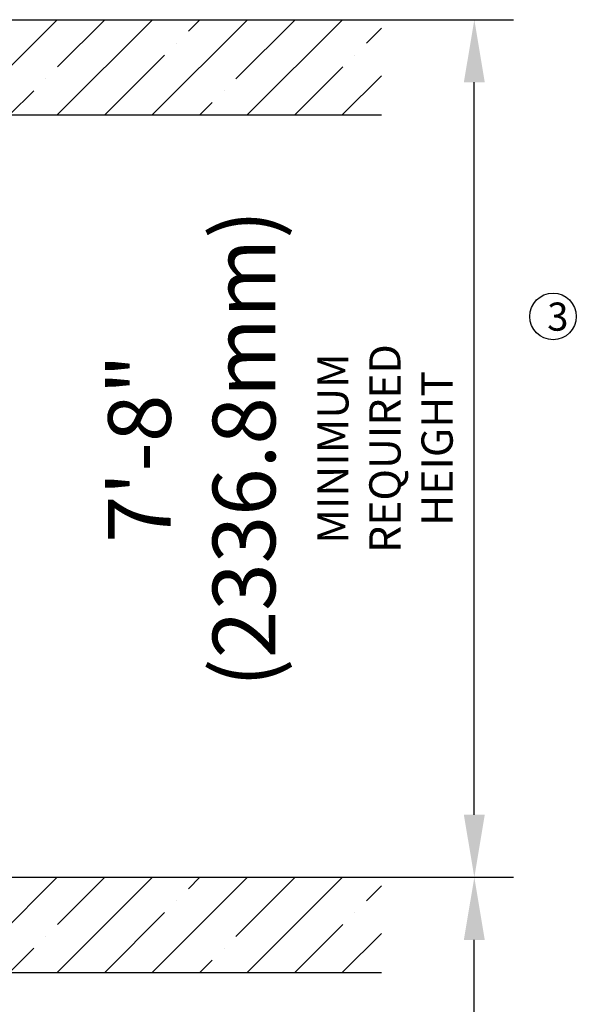
# Model space of a CAD drawing. Extents: x -486 to 22738, y 524 to 18323.
# Drawn here: x 4566 to 6346, y 10395 to 13544 of the extents above; entities that cross this region are included whole.
import ezdxf

# ---------------------------------------------------------------- set-up
doc = ezdxf.new("R2010")
doc.units = 0
doc.header["$MEASUREMENT"] = 0
doc.layers.get('0').update_dxf_attribs({"linetype": 'CONTINUOUS'})
doc.layers.get('DEFPOINTS').update_dxf_attribs({"linetype": 'CONTINUOUS'})
doc.layers.add('DIM', color=5, linetype='CONTINUOUS')
doc.layers.add('FLOOR', color=17, linetype='CONTINUOUS')
doc.dimstyles.new('ISO-25', dxfattribs={"dimtxt": 100, "dimasz": 2.5, "dimexe": 1.25, "dimexo": 0.625, "dimgap": 0.09, "dimtad": 1, "dimtoh": 1, "dimdec": 3, "dimzin": 0, "dimdsep": 46, "dimtxsty": 'Standard', "dimcen": 2.5, "dimadec": 0, "dimazin": 0, "dimtfac": 1, "dimtdec": 3, "dimtofl": 0, "dimtmove": 2, "dimatfit": 3, "dimfxl": 1, "dimtolj": 1, "dimtzin": 0, "dimarcsym": 0})

# ---------------------------------------------------------------- blocks, each defined once
blk = doc.blocks.new('*D24')
at = {"layer": 'DEFPOINTS', "color": 0, "transparency": 16777216}
for p in [(5139.4, 10801.1), (6019.6, 10801.1), (5139.4, 8057.9)]:
    blk.add_point(p, dxfattribs=at)
at = {"layer": 'DIM', "color": 0, "lineweight": -2, "transparency": 16777216}
for p, q in [((5144.1, 10801.1), (6144.6, 10801.1)), ((6019.6, 8257.9), (6019.6, 10601.1)), ((5144.1, 8057.9), (6144.6, 8057.9))]:
    blk.add_line(p, q, dxfattribs=at)
at = {"layer": 'DIM', "color": 0, "transparency": 16777216}
for points in [[(5986.2, 10601.1), (6052.9, 10601.1), (6019.6, 10801.1)], [(5986.2, 8257.9), (6052.9, 8257.9), (6019.6, 8057.9)]]:
    blk.add_solid(points, dxfattribs=at)
at = {"layer": 'DIM', "color": 0, "transparency": 16777216, "insert": (5399.6, 9429.5), "char_height": 200.5, "attachment_point": 5, "rotation": 90}
blk.add_mtext('\\A1;7\'-8"\\P(2336.8mm)\\P{\\H0.49875x;MINIMUM \\PREQUIRED\\PHEIGHT}', dxfattribs=at)
blk = doc.blocks.new('*D25')
at = {"layer": 'DEFPOINTS', "color": 0, "transparency": 16777216}
for p in [(5139.4, 13544.3), (6019.6, 13544.3), (5139.4, 10801.1)]:
    blk.add_point(p, dxfattribs=at)
at = {"layer": 'DIM', "color": 0, "lineweight": -2, "transparency": 16777216}
for p, q in [((5144.1, 13544.3), (6144.6, 13544.3)), ((6019.6, 11001.1), (6019.6, 13344.3)), ((5144.1, 10801.1), (6144.6, 10801.1))]:
    blk.add_line(p, q, dxfattribs=at)
at = {"layer": 'DIM', "color": 0, "transparency": 16777216}
for points in [[(5986.2, 13344.3), (6052.9, 13344.3), (6019.6, 13544.3)], [(5986.2, 11001.1), (6052.9, 11001.1), (6019.6, 10801.1)]]:
    blk.add_solid(points, dxfattribs=at)
at = {"layer": 'DIM', "color": 0, "transparency": 16777216, "insert": (5399.6, 12172.7), "char_height": 200.5, "attachment_point": 5, "rotation": 90}
blk.add_mtext('\\A1;7\'-8"\\P(2336.8mm)\\P{\\H0.49875x;MINIMUM \\PREQUIRED\\PHEIGHT}', dxfattribs=at)

msp = doc.modelspace()

# ---------------------------------------------------------------- hatches: boundary and pattern name
at = {"layer": 'FLOOR', "linetype": 'Continuous'}
h = msp.add_hatch(dxfattribs=at)
h.set_pattern_fill('ANSI35', color=256, scale=860, style=0, pattern_type=2)
h.set_pattern_definition([(45, (45354.44, -2949.9), (-152.028, 152.028), []), (45, (45506.47, -2949.9), (-152.028, 152.028), [268.75, -53.75, 0, -53.75])])
h.paths.add_polyline_path([(5723.1, 13239.5026), (5723.1, 13544.3026), (4092.4438, 13544.3026), (4096.7376, 13525.415), (4100.4721, 13506.3825), (4103.6406, 13487.2302), (4106.2376, 13467.9834), (4108.2593, 13448.6677), (4109.7034, 13429.3089), (4110.5692, 13409.9328), (4110.8573, 13390.5655), (4110.5793, 13371.5402), (4109.7439, 13352.5067), (4108.3505, 13333.4896), (4106.3997, 13314.5133), (4103.8938, 13295.6022), (4100.8362, 13276.7808), (4097.2321, 13258.0731), (4093.0878, 13239.5026)], flags=0)
h = msp.add_hatch(dxfattribs=at)
h.set_pattern_fill('ANSI35', color=256, scale=860, style=0, pattern_type=2)
h.set_pattern_definition([(45, (45354.44, -5693.1), (-152.028, 152.028), []), (45, (45506.47, -5693.1), (-152.028, 152.028), [268.75, -53.75, 0, -53.75])])
h.paths.add_polyline_path([(5723.1, 10496.3026), (5723.1, 10801.1026), (4092.4438, 10801.1026), (4096.7376, 10782.215), (4100.4721, 10763.1825), (4103.6406, 10744.0302), (4106.2376, 10724.7834), (4108.2593, 10705.4677), (4109.7034, 10686.1089), (4110.5692, 10666.7328), (4110.8573, 10647.3655), (4110.5793, 10628.3402), (4109.7439, 10609.3067), (4108.3505, 10590.2896), (4106.3997, 10571.3133), (4103.8938, 10552.4022), (4100.8362, 10533.5808), (4097.2321, 10514.8731), (4093.0878, 10496.3026)], flags=0)

# ---------------------------------------------------------------- linework, layer by layer
msp.add_circle((6271.2945, 12595.1951), 74.4117)
at = {"layer": 'FLOOR'}
for p, q in [((3939.0339, 13544.3026), (5723.1, 13544.3026)), ((3939.0339, 13239.5026), (5723.1, 13239.5026)), ((3939.0339, 10801.1026), (5723.1, 10801.1026)), ((3939.0339, 10496.3026), (5723.1, 10496.3026))]:
    msp.add_line(p, q, dxfattribs=at)

# ---------------------------------------------------------------- texts
msp.add_text('3', height=89.9978).set_placement((6252.5189, 12549.4947))

# ---------------------------------------------------------------- dimensions: what is measured, and where the dimension line sits
at = {"layer": 'DIM'}
for base, p1, p2, picture, middle in [((6019.5523, 13544.3026), (5139.4258, 10801.1026), (5139.4258, 13544.3026), '*D25', (5399.5951, 12172.7026)), ((6019.5523, 10801.1026), (5139.4258, 8057.9026), (5139.4258, 10801.1026), '*D24', (5399.5951, 9429.5026))]:
    dim = msp.add_linear_dim(base=base, p1=p1, p2=p2, angle=90, text='7\'-8"\\P(2336.8mm)\\P{\\H0.49875x;MINIMUM \\PREQUIRED\\PHEIGHT}', dimstyle='ISO-25', override={"dimtxt": 200.5, "dimasz": 200, "dimexe": 125, "dimexo": 4.625, "dimgap": 35.625, "dimcen": 250.5}, dxfattribs=at)
    dim.commit()
    dim.dimension.update_dxf_attribs({"geometry": picture, "text_midpoint": middle})

doc.saveas('drawing.dxf')
